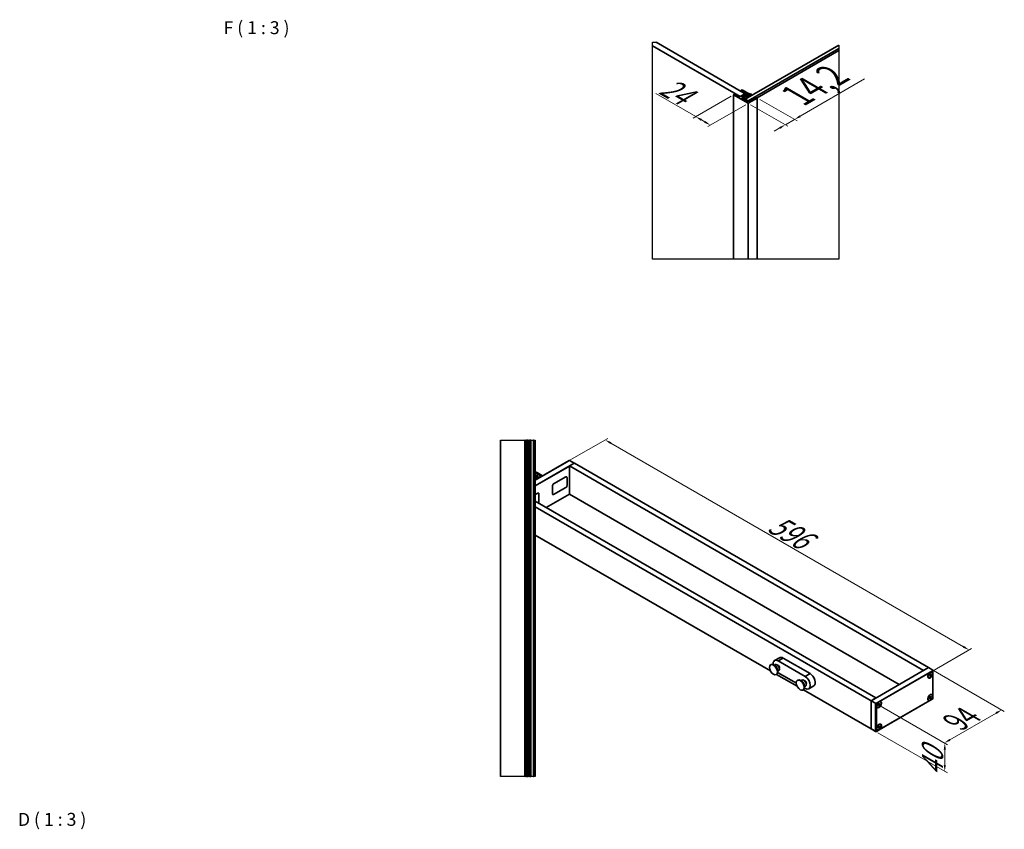
# Model space of a CAD drawing. Units: millimetres. Extents: x -770 to 4904, y 481 to 4278.
# Drawn here: x -770 to 1511, y 481 to 2357 of the extents above; entities that cross this region are included whole.
import ezdxf

# ---------------------------------------------------------------- set-up
doc = ezdxf.new("R2010")
doc.units = ezdxf.units.MM
doc.header["$LTSCALE"] = 6
for name, color, linetype, lineweight, true_color in [('Linee di interruzione(SAMO)', 4, 'Continuous', 25, 0x00ffff), ('Quote(SAMO)', 4, 'Continuous', 18, 0x00ffff), ('Spigoli tangenti visibili(SAMO)', 4, 'Continuous', 35, 0x00ffff)]:
    doc.layers.add(name, color=color, linetype=linetype, lineweight=lineweight, true_color=true_color)
doc.layers.add('Simboli(SAMO)', color=7, linetype='Continuous', lineweight=35)
doc.layers.add('Spigoli visibili(SAMO)', color=7, linetype='Continuous', lineweight=35)
doc.styles.add('TESTO_SAMO', font='arial.ttf', dxfattribs={"width": 0.7})
doc.styles.add('TESTO_SAMOTesto caratteri grandi', font='arial.ttf', dxfattribs={"width": 0.7})
doc.dimstyles.new('QUOTE_SAMO', dxfattribs={"dimscale": 6, "dimtxt": 10, "dimasz": 2.5, "dimexe": 1, "dimexo": 1, "dimgap": 0.5, "dimtad": 1, "dimtoh": 1, "dimrnd": 1e-08, "dimtxsty": 'TESTO_SAMO', "dimcen": 0.09, "dimdle": 5, "dimclrd": 256, "dimclre": 256, "dimclrt": 7, "dimazin": 2, "dimtfac": 0.2, "dimtmove": 0, "dimatfit": 3, "dimfxl": 0, "dimtolj": 1, "dimlwd": 15, "dimlwe": 15, "dimarcsym": 0})

# ---------------------------------------------------------------- blocks, each defined once
blk = doc.blocks.new('*D44')
at = {"layer": 'Defpoints', "color": 0, "linetype": 'Continuous', "transparency": 16777216}
for p in [(883.6, 2182.9), (917.5, 2163.3), (829.8, 2112.6)]:
    blk.add_point(p, dxfattribs=at)
at = {"layer": 'Quote(SAMO)', "color": 150, "linetype": 'Continuous', "lineweight": 15, "true_color": 0x0080ff, "transparency": 16777216}
for p, q in [((795.8, 2132.2), (703.1, 2185.8)), ((877.6, 2179.4), (789.8, 2128.7)), ((911.5, 2159.8), (823.8, 2109.2)), ((816.8, 2120.1), (808.8, 2124.7))]:
    blk.add_line(p, q, dxfattribs=at)
at = {"layer": 'Quote(SAMO)', "color": 150, "linetype": 'Continuous', "true_color": 0x0080ff, "transparency": 16777216}
for points in [[(810.1, 2126.9), (807.6, 2122.5), (795.8, 2132.2)], [(818, 2122.3), (815.5, 2117.9), (829.8, 2112.6)]]:
    blk.add_solid(points, dxfattribs=at)
at = {"layer": 'Quote(SAMO)', "color": 7, "linetype": 'Continuous', "lineweight": 18, "transparency": 16777216, "insert": (731.7, 2229.4), "char_height": 60, "attachment_point": 1, "rotation": 330, "style": 'TESTO_SAMO'}
blk.add_mtext('\\A1;{\\Q30.000;\\W0.816;\\H0.816x;24}', dxfattribs=at)
blk = doc.blocks.new('*D45')
at = {"layer": 'Defpoints', "color": 0, "linetype": 'Continuous', "transparency": 16777216}
for p in [(938.2, 2175.5), (916.9, 2163.3), (1024.6, 2125.6)]:
    blk.add_point(p, dxfattribs=at)
at = {"layer": 'Quote(SAMO)', "color": 150, "linetype": 'Continuous', "lineweight": 15, "true_color": 0x0080ff, "transparency": 16777216}
for p, q in [((1037.6, 2133.1), (1187.1, 2219.5)), ((944.2, 2172), (1030.6, 2122.2)), ((922.9, 2159.8), (1009.4, 2109.9)), ((1003.4, 2113.4), (1024.6, 2125.6)), ((990.4, 2105.9), (977.4, 2098.4))]:
    blk.add_line(p, q, dxfattribs=at)
at = {"layer": 'Quote(SAMO)', "color": 150, "linetype": 'Continuous', "true_color": 0x0080ff, "transparency": 16777216}
for points in [[(1036.3, 2135.3), (1038.8, 2131), (1024.6, 2125.6)], [(989.1, 2108), (991.6, 2103.7), (1003.4, 2113.4)]]:
    blk.add_solid(points, dxfattribs=at)
at = {"layer": 'Quote(SAMO)', "color": 7, "linetype": 'Continuous', "lineweight": 18, "transparency": 16777216, "insert": (1015.6, 2207.1), "char_height": 60, "attachment_point": 1, "rotation": 30, "style": 'TESTO_SAMO'}
blk.add_mtext('\\A1;{\\Q-30.000;\\W0.816;\\H0.816x; \\fArial|b0|i0;\\H59.9238;14,2}', dxfattribs=at)
blk = doc.blocks.new('*D46')
at = {"layer": 'Defpoints', "color": 0, "linetype": 'Continuous', "transparency": 16777216}
for p in [(496.4, 1331.8), (1428.6, 896.7), (1337.9, 844.3)]:
    blk.add_point(p, dxfattribs=at)
at = {"layer": 'Quote(SAMO)', "color": 150, "linetype": 'Continuous', "lineweight": 15, "true_color": 0x0080ff, "transparency": 16777216}
for p, q in [((502.4, 1335.2), (591.9, 1386.9)), ((598.9, 1375.9), (1415.7, 904.2)), ((1343.9, 847.8), (1434.6, 900.2))]:
    blk.add_line(p, q, dxfattribs=at)
at = {"layer": 'Quote(SAMO)', "color": 150, "linetype": 'Continuous', "true_color": 0x0080ff, "transparency": 16777216}
for points in [[(600.2, 1378.1), (597.7, 1373.8), (585.9, 1383.4)], [(1416.9, 906.4), (1414.4, 902.1), (1428.6, 896.7)]]:
    blk.add_solid(points, dxfattribs=at)
at = {"layer": 'Quote(SAMO)', "color": 7, "linetype": 'Continuous', "lineweight": 18, "transparency": 16777216, "insert": (983, 1215.3), "char_height": 60, "attachment_point": 1, "rotation": 329.9917, "style": 'TESTO_SAMO'}
blk.add_mtext('\\A1;{\\Q29.992;\\W0.817;\\H0.816x;596}', dxfattribs=at)
blk = doc.blocks.new('*D47')
at = {"layer": 'Defpoints', "color": 0, "linetype": 'Continuous', "transparency": 16777216}
for p in [(1334.9, 855.8), (1201.9, 779.1), (1504.6, 757.8)]:
    blk.add_point(p, dxfattribs=at)
at = {"layer": 'Quote(SAMO)', "color": 150, "linetype": 'Continuous', "lineweight": 15, "true_color": 0x0080ff, "transparency": 16777216}
for p, q in [((1340.9, 852.4), (1510.6, 754.4)), ((1207.9, 775.6), (1377.6, 677.6)), ((1384.6, 688.6), (1491.6, 750.3))]:
    blk.add_line(p, q, dxfattribs=at)
at = {"layer": 'Quote(SAMO)', "color": 150, "linetype": 'Continuous', "true_color": 0x0080ff, "transparency": 16777216}
for points in [[(1490.3, 752.5), (1492.8, 748.2), (1504.6, 757.8)], [(1383.4, 690.7), (1385.9, 686.4), (1371.6, 681.1)]]:
    blk.add_solid(points, dxfattribs=at)
at = {"layer": 'Quote(SAMO)', "color": 7, "linetype": 'Continuous', "lineweight": 18, "transparency": 16777216, "insert": (1385.7, 750.4), "char_height": 60, "attachment_point": 1, "rotation": 30, "style": 'TESTO_SAMO'}
blk.add_mtext('\\A1;{\\Q-30.000;\\W0.816;\\H0.816x;94}', dxfattribs=at)
blk = doc.blocks.new('*D48')
at = {"layer": 'Defpoints', "color": 0, "linetype": 'Continuous', "transparency": 16777216}
for p in [(1212, 773.4), (1211.9, 708.1), (1372.7, 615.3)]:
    blk.add_point(p, dxfattribs=at)
at = {"layer": 'Quote(SAMO)', "color": 150, "linetype": 'Continuous', "lineweight": 15, "true_color": 0x0080ff, "transparency": 16777216}
for p, q in [((1218, 770), (1378.8, 677.1)), ((1217.9, 704.6), (1378.7, 611.8)), ((1372.8, 665.6), (1372.7, 630.3))]:
    blk.add_line(p, q, dxfattribs=at)
at = {"layer": 'Quote(SAMO)', "color": 150, "linetype": 'Continuous', "true_color": 0x0080ff, "transparency": 16777216}
for points in [[(1370.3, 665.6), (1375.3, 665.6), (1372.8, 680.6)], [(1370.2, 630.3), (1375.2, 630.3), (1372.7, 615.3)]]:
    blk.add_solid(points, dxfattribs=at)
at = {"layer": 'Quote(SAMO)', "color": 7, "linetype": 'Continuous', "lineweight": 18, "transparency": 16777216, "insert": (1319.7, 604.5), "char_height": 60, "attachment_point": 1, "rotation": 89.9123, "style": 'TESTO_SAMO'}
blk.add_mtext('\\A1;{\\Q29.912;\\W0.817;\\H0.816x;40}', dxfattribs=at)

msp = doc.modelspace()

# ---------------------------------------------------------------- linework, layer by layer
at = {"layer": 'Linee di interruzione(SAMO)'}
for p, q in [((695.6408, 2296.0928), (695.6408, 2304.3922)), ((695.6408, 2304.3922), (703.8933, 2304.3922)), ((695.6408, 1802.0842), (695.6408, 2296.0928)), ((1127.6257, 2298.1282), (1127.6257, 2289.9632)), ((1127.6257, 2289.9632), (1127.6257, 2285.0643)), ((1127.6257, 2285.0643), (1127.6257, 1802.0842)), ((883.4491, 1802.0842), (695.6408, 1802.0842)), ((883.4491, 1802.0842), (883.5662, 1802.0842)), ((916.9417, 1802.0842), (883.5662, 1802.0842)), ((916.9417, 1802.0842), (917.5073, 1802.0842)), ((938.1549, 1802.0842), (917.5073, 1802.0842)), ((938.1549, 1802.0842), (938.272, 1802.0842)), ((1127.6257, 1802.0842), (938.272, 1802.0842)), ((343.7984, 1382.6997), (343.6813, 1382.6997)), ((343.7984, 1382.6997), (399.8013, 1382.6997)), ((400.367, 1382.6997), (399.8013, 1382.6997)), ((400.367, 1382.6997), (404.0439, 1382.6997)), ((404.1611, 1382.6997), (404.0439, 1382.6997)), ((405.8117, 1382.6997), (404.1611, 1382.6997)), ((405.8117, 1382.6997), (406.4586, 1382.6997)), ((406.6054, 1382.6997), (406.4586, 1382.6997)), ((406.6054, 1382.6997), (406.6937, 1382.6997)), ((407.2732, 1382.6997), (406.6937, 1382.6997)), ((407.2732, 1382.6997), (410.0392, 1382.6997)), ((410.1547, 1382.6997), (410.0392, 1382.6997)), ((410.1547, 1382.6997), (410.1552, 1382.6997)), ((410.7415, 1382.6997), (410.1552, 1382.6997)), ((410.7415, 1382.6997), (412.0152, 1382.6997)), ((413.6755, 1382.6997), (412.0152, 1382.6997)), ((413.6755, 1382.6997), (419.7867, 1382.6997)), ((421.0995, 1382.6997), (419.7867, 1382.6997)), ((421.0995, 1382.6997), (423.8429, 1382.6997)), ((423.9601, 1382.6997), (423.8429, 1382.6997)), ((343.6813, 603.8527), (343.7984, 603.8527)), ((399.8013, 603.8527), (343.7984, 603.8527)), ((399.8013, 603.8527), (400.367, 603.8527)), ((404.0439, 603.8527), (400.367, 603.8527)), ((404.0439, 603.8527), (404.1611, 603.8527)), ((404.1611, 603.8527), (405.8117, 603.8527)), ((406.4586, 603.8527), (405.8117, 603.8527)), ((406.4586, 603.8527), (406.6054, 603.8527)), ((406.6937, 603.8527), (406.6054, 603.8527)), ((406.6937, 603.8527), (407.2732, 603.8527)), ((410.0392, 603.8527), (407.2732, 603.8527)), ((410.0392, 603.8527), (410.1547, 603.8527)), ((410.1552, 603.8527), (410.1547, 603.8527)), ((410.1552, 603.8527), (410.7415, 603.8527)), ((412.0152, 603.8527), (410.7415, 603.8527)), ((412.0152, 603.8527), (413.6755, 603.8527)), ((419.7867, 603.8527), (413.6755, 603.8527)), ((419.7867, 603.8527), (421.0995, 603.8527)), ((423.8429, 603.8527), (421.0995, 603.8527)), ((423.8429, 603.8527), (423.9601, 603.8527))]:
    msp.add_line(p, q, dxfattribs=at)
at = {"layer": 'Spigoli tangenti visibili(SAMO)'}
for p, q in [((899.5468, 2191.4316), (899.5468, 2191.7582)), ((900.8196, 2190.6968), (900.8196, 2191.0233)), ((901.3853, 2190.3702), (901.3853, 2191.0233)), ((902.2338, 2189.8803), (902.2338, 2191.5132)), ((902.7995, 2189.5537), (902.7995, 2191.5132)), ((903.2709, 2189.2815), (903.2709, 2189.6081)), ((904.1195, 2190.4246), (904.1195, 2190.7512)), ((883.5662, 1802.0842), (883.5662, 2182.5318)), ((887.9503, 2182.94), (887.9503, 2183.2666)), ((888.7988, 2182.4501), (888.7988, 2183.7565)), ((891.6744, 2180.7899), (891.6744, 2181.1165)), ((892.5229, 2180.3), (892.5229, 2181.6064)), ((895.3985, 2178.6398), (895.3985, 2178.9664)), ((896.247, 2178.1499), (896.247, 2179.4563)), ((902.7288, 2177.9186), (902.7288, 2178.2452)), ((902.9409, 2174.2852), (902.9409, 2174.6118)), ((903.5865, 2178.4138), (903.5865, 2177.4234)), ((904.435, 2177.9239), (904.435, 2177.1331)), ((904.5437, 2188.5466), (904.5437, 2188.8732)), ((904.667, 2175.445), (904.667, 2173.2887)), ((905.0007, 2177.9239), (905.0007, 2177.434)), ((905.1094, 2188.22), (905.1094, 2188.8732)), ((905.9579, 2187.7301), (905.9579, 2189.3631)), ((906.0812, 2174.6285), (906.0812, 2172.4722)), ((906.364, 2174.6285), (906.364, 2172.3089)), ((906.5236, 2187.4035), (906.5236, 2189.3631)), ((906.6977, 2178.9037), (906.6977, 2178.1518)), ((906.995, 2187.1314), (906.995, 2187.458)), ((907.2634, 2178.9037), (907.2634, 2177.8317)), ((907.8435, 2188.2745), (907.8435, 2188.6011)), ((908.2678, 2186.3965), (908.2678, 2186.7231)), ((908.5362, 2178.1688), (908.5362, 2177.8422)), ((908.8335, 2186.0699), (908.8335, 2186.7231)), ((909.1647, 2173.4694), (909.1647, 2171.9997)), ((909.682, 2185.58), (909.682, 2187.213)), ((909.809, 2180.6999), (909.809, 2180.3733)), ((910.2477, 2184.4589), (910.2477, 2187.213)), ((911.4969, 2181.1846), (911.4969, 2181.5112)), ((912.5588, 2175.429), (912.5588, 2173.9593)), ((914.3961, 2184.4914), (914.3961, 2184.818)), ((915.9529, 2177.3885), (915.9529, 2175.9189)), ((918.2144, 2182.4515), (918.2144, 2183.4299)), ((918.7801, 2182.1249), (918.7801, 2183.4299)), ((918.7813, 2181.1444), (918.7813, 2180.3279)), ((918.8068, 2185.3766), (918.8068, 2185.3741)), ((919.0642, 2181.1444), (919.0642, 2180.1646)), ((919.347, 2179.3481), (919.347, 2177.8784)), ((919.9115, 2182.6134), (919.9115, 2182.7767)), ((922.1043, 2184.0711), (922.1043, 2183.8794)), ((924.4659, 2184.2631), (924.4659, 2180.8339)), ((938.1549, 1802.0842), (938.1549, 2175.1833)), ((916.9417, 1802.0842), (916.9417, 2163.2625)), ((917.5073, 1802.0842), (917.5073, 2163.2625)), ((343.7984, 1382.6997), (343.7984, 603.8527)), ((399.8013, 1382.6997), (399.8013, 603.8527)), ((400.367, 1382.6997), (400.367, 603.8527)), ((404.0439, 1382.6997), (404.0439, 603.8527)), ((405.8117, 1382.6997), (405.8117, 603.8527)), ((406.6054, 603.8527), (406.6054, 1382.6997)), ((406.6937, 603.8527), (406.6937, 1382.6997)), ((410.1547, 603.8527), (410.1547, 1382.6997)), ((410.1552, 603.8527), (410.1552, 1382.6997)), ((423.8429, 1382.6997), (423.8429, 603.8527)), ((496.3921, 1331.751), (423.9601, 1289.9324)), ((514.494, 1329.4648), (423.9601, 1277.195)), ((502.6654, 1335.3729), (496.3921, 1331.751)), ((503.3217, 1322.6879), (423.9601, 1276.8684)), ((503.3217, 1257.6948), (449.4402, 1226.5863)), ((998.2965, 877.8606), (986.9828, 871.3286)), ((1334.8793, 855.6519), (1202.2261, 779.0645)), ((1338.9805, 845.2824), (1220.1866, 776.6966)), ((1337.8649, 844.3117), (1221.585, 777.1774)), ((1334.8793, 855.6519), (1344.6374, 850.018)), ((1344.6374, 848.5483), (1338.9805, 845.2824)), ((1344.7788, 848.3034), (1340.3789, 845.7631)), ((1344.7788, 848.3034), (1344.7788, 841.9347)), ((1060.5219, 841.9347), (1049.2081, 835.4028)), ((1344.7788, 841.9347), (1344.7788, 789.6789)), ((1202.0846, 778.8195), (1211.8427, 773.1857)), ((1202.0846, 713.8264), (1202.0846, 778.8195)), ((1211.9841, 773.4307), (1202.2261, 779.0645)), ((1220.1866, 776.6966), (1214.5297, 773.4307)), ((1219.071, 775.726), (1214.6711, 773.1857)), ((1337.8649, 779.3186), (1221.585, 712.1843)), ((1344.7788, 783.3103), (1340.3789, 780.77)), ((1344.7788, 789.6789), (1344.7788, 783.3103)), ((1211.8427, 773.1857), (1211.8427, 708.1926)), ((1214.6711, 766.817), (1214.6711, 773.1857)), ((1214.6711, 714.5613), (1214.6711, 766.817)), ((1211.8427, 708.1926), (1202.0846, 713.8264)), ((1214.6711, 708.1926), (1214.6711, 714.5613)), ((1219.071, 710.7329), (1214.6711, 708.1926))]:
    msp.add_line(p, q, dxfattribs=at)
for centre, major_axis, start_param, end_param in [((1334.8793, 855.4886), (-0.1, 0.1732), 5.497787144, 6.283185307), ((1334.8793, 855.4886), (0.1, 0.1732), 0, 0.785398163), ((1344.6374, 849.8547), (0.1, 0.1732), 0, 0.785398163), ((1343.3646, 849.2832), (1.8, 0), 5.497787144, 7.068583471), ((1344.6374, 848.385), (0.1, -0.1732), 0.785398163, 2.35619449), ((1343.3646, 849.1199), (2, 0), 5.497787144, 6.283185307), ((1202.2261, 778.9012), (-0.2, 0), 0, 0.785398163), ((1202.2261, 778.9012), (-0.1, -0.1732), 3.926990817, 5.497787144), ((1202.2261, 778.9012), (-0.1, 0.1732), 5.497787144, 6.283185307), ((1344.6374, 783.3919), (0.1, -0.1732), 0, 0.785398163), ((1343.3646, 784.1268), (2, 0), 5.497787144, 6.283185307), ((1211.9841, 773.2674), (-0.1, -0.1732), 3.926990817, 5.497787144), ((1213.2569, 774.0022), (2, 0), 3.926990817, 5.497787144), ((1213.2569, 774.1655), (-1.8, 0), 0.785398163, 2.35619449), ((1214.5297, 773.2674), (-0.1, 0.1732), 3.926990817, 5.497787144), ((1202.2261, 713.9081), (-0.2, 0), 0, 0.785398163), ((1202.2261, 713.9081), (-0.1, -0.1732), 5.497787144, 6.283185307), ((1211.9841, 708.2742), (-0.1, -0.1732), 5.497787144, 6.283185307), ((1213.2569, 709.0091), (-2, 0), 0.785398163, 2.35619449), ((1214.5297, 708.2742), (0.1, -0.1732), 0, 0.785398163)]:
    msp.add_ellipse(centre, major_axis=major_axis, ratio=0.577350269, start_param=start_param, end_param=end_param, dxfattribs=at)
at = {"layer": 'Spigoli visibili(SAMO)'}
for p, q in [((703.8933, 2304.3922), (910.1534, 2185.3079)), ((695.6408, 2296.0928), (898.8397, 2178.7759)), ((910.1534, 2172.5705), (1127.6257, 2298.1282)), ((1127.6257, 2289.9632), (917.2245, 2168.488)), ((938.0134, 2175.5916), (1127.6257, 2285.0643)), ((899.4297, 2191.4992), (899.4297, 2191.9215)), ((899.5468, 2192.0848), (903.0824, 2194.126)), ((900.8196, 2191.0233), (899.5468, 2191.7582)), ((902.2338, 2191.5132), (901.3853, 2191.0233)), ((904.1195, 2190.7512), (902.7995, 2191.5132)), ((903.1538, 2189.3491), (903.1538, 2189.7714)), ((903.2709, 2189.9347), (904.1195, 2190.4246)), ((904.5437, 2188.8732), (903.2709, 2189.6081)), ((903.648, 2194.126), (921.6086, 2183.7565)), ((883.4491, 1802.0842), (883.4491, 2182.6951)), ((883.5662, 2182.8584), (886.9603, 2184.818)), ((916.9417, 2163.2625), (883.5662, 2182.5318)), ((887.526, 2184.818), (888.7988, 2184.0831)), ((888.7988, 2183.7565), (887.9503, 2183.2666)), ((887.9503, 2182.94), (889.2702, 2182.178)), ((888.916, 2182.3825), (888.916, 2183.9198)), ((889.8359, 2182.178), (890.6844, 2182.6679)), ((891.2501, 2182.6679), (892.5229, 2181.933)), ((892.5229, 2181.6064), (891.6744, 2181.1165)), ((891.6744, 2180.7899), (892.9943, 2180.0279)), ((892.6401, 2180.2324), (892.6401, 2181.7697)), ((893.56, 2180.0279), (894.4085, 2180.5178)), ((894.9742, 2180.5178), (896.247, 2179.7829)), ((896.247, 2179.4563), (895.3985, 2178.9664)), ((895.3985, 2178.6398), (896.7184, 2177.8778)), ((896.3642, 2178.0823), (896.3642, 2179.6196)), ((897.2841, 2177.8778), (907.82, 2183.9607)), ((910.1534, 2185.3079), (898.8397, 2178.7759)), ((909.6585, 2182.246), (902.7288, 2178.2452)), ((902.7288, 2177.9186), (904.0016, 2177.1837)), ((907.6078, 2177.3062), (902.9409, 2174.6118)), ((902.9409, 2174.2852), (916.9417, 2166.2019)), ((903.4693, 2178.5771), (903.4693, 2177.491)), ((903.5865, 2178.7404), (910.0919, 2182.4962)), ((904.435, 2177.9239), (903.5865, 2178.4138)), ((904.5673, 2177.1837), (906.1936, 2178.1227)), ((904.6084, 2175.5266), (904.6084, 2173.3225)), ((904.667, 2175.6083), (908.5362, 2177.8422)), ((906.0812, 2174.6285), (904.667, 2175.445)), ((906.6977, 2178.9037), (905.0007, 2177.9239)), ((905.9579, 2189.3631), (905.1094, 2188.8732)), ((906.7605, 2174.8574), (906.364, 2174.6285)), ((907.8435, 2188.6011), (906.5236, 2189.3631)), ((906.7593, 2178.1227), (907.6078, 2177.6328)), ((909.1647, 2173.4694), (906.7605, 2174.8574)), ((906.7605, 2172.0799), (906.7605, 2174.8574)), ((906.8779, 2187.199), (906.8779, 2187.6213)), ((906.995, 2187.7846), (907.8435, 2188.2745)), ((908.2678, 2186.7231), (906.995, 2187.458)), ((908.5362, 2178.1688), (907.2634, 2178.9037)), ((910.1546, 2176.817), (907.3262, 2175.184)), ((907.3262, 2175.184), (909.7304, 2173.796)), ((907.725, 2177.3738), (907.725, 2177.4695)), ((908.0321, 2171.3458), (910.1534, 2172.5705)), ((909.682, 2187.213), (908.8335, 2186.7231)), ((910.1534, 2172.5705), (909.0928, 2170.7334)), ((911.5061, 2181.6797), (909.809, 2180.6999)), ((909.809, 2180.3733), (911.0818, 2179.6385)), ((909.8475, 2173.6327), (909.8475, 2172.3939)), ((909.8706, 2180.2456), (911.4969, 2181.1846)), ((910.7191, 2179.4291), (909.8706, 2179.919)), ((910.1534, 2185.3079), (910.1534, 2184.4636)), ((917.2245, 2168.488), (910.1534, 2172.5705)), ((912.5588, 2175.429), (910.1546, 2176.817)), ((910.1546, 2172.5712), (910.1546, 2176.817)), ((911.4969, 2181.5112), (910.2241, 2182.246)), ((914.3961, 2184.818), (910.2477, 2187.213)), ((910.6575, 2182.4962), (911.5061, 2182.0063)), ((913.5487, 2178.7766), (910.7203, 2177.1436)), ((910.7203, 2177.1436), (913.1245, 2175.7556)), ((918.2144, 2183.4299), (911.2848, 2179.4291)), ((911.6475, 2179.6385), (917.2257, 2182.8591)), ((912.0626, 2183.9607), (912.4869, 2183.7157)), ((913.0526, 2183.7157), (914.3961, 2184.4914)), ((913.2416, 2175.5923), (913.2416, 2174.3535)), ((915.9529, 2177.3885), (913.5487, 2178.7766)), ((913.5487, 2174.5308), (913.5487, 2178.7766)), ((916.9429, 2180.7362), (914.1144, 2179.1032)), ((914.1144, 2179.1032), (916.5186, 2177.7151)), ((916.1638, 2166.6509), (917.2245, 2168.488)), ((916.6357, 2177.5518), (916.6357, 2176.3131)), ((916.9429, 2176.4904), (916.9429, 2180.7362)), ((919.347, 2179.3481), (916.9429, 2180.7362)), ((917.2245, 2168.488), (918.2852, 2166.6509)), ((938.1549, 2175.1833), (917.5073, 2163.2625)), ((917.5073, 2166.2019), (919.7701, 2167.5082)), ((917.5085, 2182.8591), (918.7813, 2182.1242)), ((918.2156, 2181.471), (917.5085, 2181.0628)), ((917.5085, 2181.0628), (919.9127, 2179.6747)), ((918.2156, 2181.471), (918.2156, 2180.6545)), ((918.7813, 2181.1444), (918.2156, 2181.471)), ((918.7216, 2185.4712), (918.7216, 2185.4233)), ((919.9115, 2182.7767), (918.7801, 2183.4299)), ((922.1043, 2184.0711), (918.8068, 2185.3766)), ((918.9786, 2185.5819), (924.3815, 2184.4555)), ((924.4659, 2184.2631), (919.0642, 2181.1444)), ((919.0642, 2182.1242), (922.131, 2183.8948)), ((920.0299, 2179.5114), (920.0299, 2178.2727)), ((920.1236, 2167.5928), (920.4303, 2167.5928)), ((920.4303, 2167.5928), (920.4303, 2167.7699)), ((921.6086, 2183.4299), (920.4772, 2182.7767)), ((920.9303, 2168.0585), (921.237, 2168.0585)), ((921.237, 2168.0585), (921.237, 2168.2356)), ((921.737, 2168.5243), (922.0437, 2168.5243)), ((922.0437, 2168.5243), (922.0437, 2168.7013)), ((922.5437, 2168.99), (922.8504, 2168.99)), ((922.8504, 2168.99), (922.8504, 2169.1671)), ((923.3504, 2169.4558), (923.6571, 2169.4558)), ((923.6571, 2169.4558), (923.6571, 2169.6328)), ((924.1571, 2169.9215), (924.4638, 2169.9215)), ((924.4638, 2169.9215), (924.4638, 2170.0986)), ((924.5245, 2184.3448), (924.5245, 2180.8677)), ((924.9638, 2170.3872), (925.2704, 2170.3872)), ((925.2704, 2170.3872), (925.2704, 2170.5643)), ((925.7704, 2170.853), (926.0771, 2170.853)), ((926.0771, 2170.853), (926.0771, 2171.03)), ((926.5771, 2171.3187), (926.8838, 2171.3187)), ((926.8838, 2171.3187), (926.8838, 2171.4958)), ((927.3838, 2171.7845), (927.6905, 2171.7845)), ((927.6905, 2171.7845), (927.6905, 2171.9615)), ((928.1905, 2172.2502), (928.4972, 2172.2502)), ((928.4972, 2172.2502), (928.4972, 2172.4273)), ((928.9972, 2172.7159), (929.3039, 2172.7159)), ((929.3039, 2172.7159), (929.3039, 2172.893)), ((929.8039, 2173.1817), (930.1106, 2173.1817)), ((930.1106, 2173.1817), (930.1106, 2173.3588)), ((930.6106, 2173.6474), (930.9172, 2173.6474)), ((930.9172, 2173.6474), (930.9172, 2173.8245)), ((931.4172, 2174.1132), (931.7758, 2174.1132)), ((931.7758, 2174.1132), (931.7758, 2174.3202)), ((932.2758, 2174.6089), (932.6344, 2174.6089)), ((932.6344, 2174.6089), (932.6344, 2174.8159)), ((932.7808, 2175.02), (935.6093, 2176.653)), ((936.175, 2176.653), (938.1549, 2175.5099)), ((938.272, 1802.0842), (938.272, 2175.3466)), ((343.6813, 1382.6997), (343.6813, 603.8527)), ((404.1611, 1382.6997), (404.1611, 603.8527)), ((406.4586, 603.8527), (406.4586, 1382.6997)), ((407.2732, 603.8527), (407.2732, 1382.6997)), ((410.0392, 603.8527), (410.0392, 1382.6997)), ((410.7415, 603.8527), (410.7415, 1382.6997)), ((412.0152, 603.8527), (412.0152, 1382.6997)), ((413.6755, 603.8527), (413.6755, 1382.6997)), ((419.7867, 603.8527), (419.7867, 1382.6997)), ((421.0995, 603.8527), (421.0995, 1382.6997)), ((423.9601, 1382.6997), (423.9601, 603.8527)), ((495.6088, 1331.3664), (423.9601, 1290)), ((502.2887, 1335.2231), (496.9754, 1332.1554)), ((503.3217, 1322.8512), (514.6354, 1329.3832)), ((503.3217, 1257.5315), (503.3217, 1322.8512)), ((1323.5656, 849.2832), (503.3217, 1322.8512)), ((504.7359, 1335.0987), (514.494, 1329.4648)), ((1334.8793, 855.8152), (514.6354, 1329.3832)), ((423.9601, 1309.8651), (426.0272, 1308.6716)), ((439.9889, 1299.2543), (423.9601, 1308.5085)), ((423.9601, 1307.7156), (439.3022, 1298.8578)), ((424.0692, 1304.0873), (423.9601, 1304.1503)), ((425.9056, 1308.7359), (429.1583, 1306.858)), ((426.844, 1300.2539), (426.8976, 1302.4543)), ((430.1503, 1300.5764), (426.8976, 1302.4543)), ((429.2799, 1306.7937), (432.1083, 1305.1607)), ((431.9867, 1305.225), (435.2394, 1303.347)), ((435.361, 1303.2828), (438.8966, 1301.2415)), ((438.7749, 1301.3058), (441.1586, 1299.9296)), ((423.9601, 1297.1634), (426.6083, 1295.6344)), ((426.73, 1295.5701), (426.7836, 1297.7705)), ((429.7445, 1293.8297), (426.73, 1295.5701)), ((429.861, 1293.7565), (430.1637, 1293.5817)), ((433.6322, 1296.3347), (433.6858, 1298.5351)), ((436.2146, 1297.0752), (433.6858, 1298.5351)), ((466.6936, 1281.2915), (494.9779, 1297.6215)), ((474.9184, 1281.9577), (475.1789, 1282.108)), ((497.8063, 1295.9885), (497.8063, 1278.0255)), ((423.9601, 1256.6193), (429.7826, 1259.981)), ((432.611, 1258.348), (432.611, 1240.3851)), ((503.3217, 1257.6271), (449.4988, 1226.5524)), ((463.8652, 1258.4296), (463.8652, 1276.3926)), ((494.9779, 1273.1266), (466.6936, 1256.7966)), ((1267.0799, 816.5755), (503.3217, 1257.5315)), ((1213.2569, 785.5965), (423.9601, 1241.2972)), ((1201.9432, 779.0645), (423.9601, 1228.2333)), ((968.6486, 848.4375), (423.9601, 1162.9135)), ((989.7965, 878.7026), (978.4828, 872.1706)), ((1049.2081, 835.4028), (986.9828, 871.3286)), ((998.2965, 877.8606), (1060.5219, 841.9347)), ((969.8761, 862.5828), (969.2945, 862.247)), ((977.2247, 861.449), (976.3761, 861.9389)), ((979.5801, 862.7582), (977.2684, 861.4236)), ((979.5581, 859.9385), (978.7544, 860.4025)), ((985.4271, 849.7731), (985.4271, 848.845)), ((987.8801, 848.3822), (985.5684, 847.0476)), ((985.5685, 846.997), (985.5685, 846.0172)), ((1334.7793, 855.6618), (1202.1261, 779.0744)), ((1334.8793, 855.8152), (1323.5656, 849.2832)), ((1323.5656, 849.2832), (1323.5656, 849.1875)), ((1334.8793, 855.6886), (1334.8793, 855.8152)), ((1334.9793, 855.6618), (1344.7374, 850.0279)), ((1342.8869, 845.1899), (1341.8758, 845.7737)), ((1345.3646, 849.1199), (1345.3646, 784.1268)), ((982.8761, 840.0661), (982.2945, 839.7303)), ((1030.874, 812.5116), (983.0094, 840.1463)), ((986.9828, 843.5677), (1028.8653, 819.3868)), ((1032.1015, 826.6569), (1031.5199, 826.3211)), ((1039.4501, 825.5231), (1038.6015, 826.013)), ((1041.8055, 826.8324), (1039.4938, 825.4978)), ((1041.7835, 824.0126), (1040.9798, 824.4767)), ((1335.3569, 832.1476), (1334.3458, 832.7314)), ((1337.0807, 837.4902), (1338.1013, 840.1207)), ((1338.1013, 836.0382), (1337.0807, 837.4902)), ((1338.0212, 838.4415), (1340.1425, 837.2168)), ((1338.1013, 840.1207), (1340.1425, 841.2992)), ((1340.1425, 837.2168), (1338.1013, 836.0382)), ((1339.3954, 840.8679), (1341.1632, 839.8472)), ((1340.1425, 841.2992), (1341.1632, 839.8472)), ((1341.1632, 839.8472), (1340.1425, 837.2168)), ((1045.1015, 804.1403), (1044.5199, 803.8045)), ((1201.9432, 713.7448), (1045.2348, 804.2204)), ((1047.6525, 813.8472), (1047.6525, 812.9192)), ((1047.6845, 808.5215), (1049.2081, 807.6419)), ((1050.1055, 812.4564), (1047.7938, 811.1217)), ((1047.7939, 811.0712), (1047.7939, 810.0914)), ((1069.0219, 813.3318), (1057.7081, 806.7999)), ((1213.2569, 785.5965), (1201.9432, 779.0645)), ((1201.9432, 779.0645), (1201.9432, 713.7448)), ((1202.0261, 778.9012), (1202.0261, 713.9081)), ((1213.2569, 785.5008), (1213.2569, 785.5965)), ((1338.3972, 779.5582), (1220.9699, 711.7615)), ((1223.7112, 776.8246), (1222.7421, 777.3841)), ((1335.3569, 779.8918), (1334.3458, 780.4756)), ((1337.0807, 785.2344), (1338.1013, 787.8649)), ((1338.1013, 783.7825), (1337.0807, 785.2344)), ((1338.0212, 786.1857), (1340.1425, 784.961)), ((1338.1013, 787.8649), (1340.1425, 789.0435)), ((1340.1425, 784.961), (1338.1013, 783.7825)), ((1339.3954, 788.6121), (1341.1632, 787.5915)), ((1344.7374, 783.2187), (1339.7638, 780.3472)), ((1340.1425, 789.0435), (1341.1632, 787.5915)), ((1341.1632, 787.5915), (1340.1425, 784.961)), ((1342.8869, 792.9341), (1341.8758, 793.5179)), ((1216.1812, 763.7823), (1215.2121, 764.3418)), ((1217.9244, 768.811), (1218.6913, 771.4381)), ((1219.1793, 767.6764), (1217.9244, 768.811)), ((1218.6913, 771.4381), (1220.713, 772.9306)), ((1219.0796, 770.3936), (1221.201, 769.1689)), ((1221.201, 769.1689), (1219.1793, 767.6764)), ((1220.4013, 772.7004), (1221.9679, 771.796)), ((1220.713, 772.9306), (1221.9679, 771.796)), ((1221.9679, 771.796), (1221.201, 769.1689)), ((1201.9432, 713.7448), (1202.0529, 713.8081)), ((1202.1261, 713.7349), (1211.8841, 708.101)), ((1219.6033, 710.9725), (1214.6297, 708.101)), ((1216.1812, 711.5265), (1215.2121, 712.086)), ((1217.9049, 716.8692), (1218.9255, 719.4997)), ((1218.9255, 715.4172), (1217.9049, 716.8692)), ((1218.8455, 717.8205), (1220.9668, 716.5957)), ((1218.9255, 719.4997), (1220.9668, 720.6782)), ((1220.9668, 716.5957), (1218.9255, 715.4172)), ((1220.2196, 720.2468), (1221.9874, 719.2262)), ((1220.9668, 720.6782), (1221.9874, 719.2262)), ((1221.9874, 719.2262), (1220.9668, 716.5957)), ((1223.7112, 724.5689), (1222.7421, 725.1283))]:
    msp.add_line(p, q, dxfattribs=at)
for centre, start, end in [((1334.8793, 855.4886), 60, 120), ((1202.2261, 778.9012), 120, 180), ((1202.2261, 713.9081), 180, 240)]:
    msp.add_arc(centre, 0.2, start, end, dxfattribs=at)
for centre, major_axis, start_param, end_param in [((899.8297, 2191.9215), (-0.4, 0), 5.497787144, 7.068583471), ((901.1025, 2191.1866), (-0.4, 0), 0.785398163, 2.35619449), ((902.5167, 2191.3499), (-0.4, 0), 3.926990817, 5.497787144), ((903.3652, 2193.9627), (0.4, 0), 0.785398163, 2.35619449), ((903.5538, 2189.7714), (-0.4, 0), 5.497787144, 7.068583471), ((903.8366, 2190.5879), (0.4, 0), 5.497787144, 7.068583471), ((883.8491, 2182.6951), (-0.4, 0), 5.497787144, 7.068583471), ((887.2432, 2184.6547), (0.4, 0), 0.785398163, 2.35619449), ((888.2331, 2183.1033), (-0.4, 0), 5.497787144, 7.068583471), ((888.516, 2183.9198), (0.4, 0), 5.497787144, 7.068583471), ((889.5531, 2182.3413), (0.4, 0), 3.926990817, 5.497787144), ((890.9673, 2182.5046), (0.4, 0), 0.785398163, 2.35619449), ((891.9572, 2180.9532), (-0.4, 0), 5.497787144, 7.068583471), ((892.2401, 2181.7697), (0.4, 0), 5.497787144, 7.068583471), ((893.2771, 2180.1912), (0.4, 0), 3.926990817, 5.497787144), ((894.6914, 2180.3545), (0.4, 0), 0.785398163, 2.35619449), ((895.6813, 2178.8031), (-0.4, 0), 5.497787144, 7.068583471), ((895.9642, 2179.6196), (0.4, 0), 5.497787144, 7.068583471), ((897.0012, 2178.0411), (0.4, 0), 3.926990817, 5.497787144), ((903.0117, 2178.0819), (-0.4, 0), 5.497787144, 7.068583471), ((903.2238, 2174.4485), (-0.4, 0), 5.497787144, 7.068583471), ((903.8693, 2178.5771), (-0.4, 0), 5.497787144, 7.068583471), ((904.2844, 2177.347), (0.4, 0), 3.926990817, 5.497787144), ((904.7178, 2178.0872), (-0.4, 0), 0.785398163, 2.35619449), ((904.8266, 2189.0365), (-0.4, 0), 0.785398163, 2.35619449), ((904.8084, 2175.5266), (-0.2, 0), 5.497787144, 7.068583471), ((906.2408, 2189.1998), (-0.4, 0), 3.926990817, 5.497787144), ((906.2226, 2174.7101), (-0.2, 0), 0.785398163, 2.35619449), ((906.4765, 2177.9594), (0.4, 0), 0.785398163, 2.35619449), ((906.9806, 2178.7404), (-0.4, 0), 3.926990817, 5.497787144), ((907.2779, 2187.6213), (-0.4, 0), 5.497787144, 7.068583471), ((907.325, 2177.4695), (0.4, 0), 5.497787144, 7.068583471), ((909.9413, 2182.7359), (3, 0), 0.785398163, 2.35619449), ((907.5607, 2188.4378), (0.4, 0), 5.497787144, 7.068583471), ((908.5507, 2186.8864), (-0.4, 0), 0.785398163, 2.35619449), ((908.2534, 2178.0055), (0.4, 0), 5.497787144, 7.068583471), ((909.4475, 2173.6327), (0.4, 0), 3.926990817, 7.068583471), ((909.9413, 2182.0827), (-0.4, 0), 3.926990817, 5.497787144), ((909.9649, 2187.0497), (-0.4, 0), 3.926990817, 5.497787144), ((910.0919, 2180.5366), (-0.4, 0), 5.497787144, 7.068583471), ((910.1534, 2180.0823), (-0.4, 0), 5.497787144, 7.068583471), ((910.3747, 2182.3329), (0.4, 0), 0.785398163, 2.35619449), ((911.002, 2179.5924), (-0.4, 0), 0.785398163, 2.35619449), ((911.3647, 2179.8018), (0.4, 0), 3.926990817, 5.497787144), ((911.2141, 2181.3479), (0.4, 0), 5.497787144, 7.068583471), ((911.2232, 2181.843), (0.4, 0), 5.497787144, 7.068583471), ((912.7697, 2183.879), (0.4, 0), 3.926990817, 5.497787144), ((912.8416, 2175.5923), (0.4, 0), 3.926990817, 7.068583471), ((914.1132, 2184.6547), (0.4, 0), 5.497787144, 7.068583471), ((916.2357, 2177.5518), (0.4, 0), 3.926990817, 7.068583471), ((917.3671, 2182.7774), (0.2, 0), 0.785398163, 2.35619449), ((918.4973, 2183.2666), (-0.4, 0), 3.926990817, 5.497787144), ((918.9216, 2185.4712), (-0.2, 0), 4.423393825, 7.243116583), ((918.9228, 2182.2059), (0.2, 0), 3.926990817, 5.497787144), ((918.9228, 2181.2261), (-0.2, 0), 0.785398163, 2.35619449), ((919.6299, 2179.5114), (0.4, 0), 3.926990817, 7.068583471), ((920.1236, 2167.3041), (0.5, 0), 1.570796327, 2.35619449), ((920.1943, 2182.94), (-0.4, 0), 0.785398163, 2.35619449), ((920.9303, 2167.7699), (-0.5, 0), 4.71238898, 6.283185307), ((921.737, 2168.2356), (-0.5, 0), 4.71238898, 6.283185307), ((921.3257, 2183.5932), (0.4, 0), 5.497787144, 7.068583471), ((922.5437, 2168.7013), (-0.5, 0), 4.71238898, 6.283185307), ((921.9895, 2183.9765), (0.2, 0), 5.497787144, 7.243116583), ((923.3504, 2169.1671), (-0.5, 0), 4.71238898, 6.283185307), ((924.1571, 2169.6328), (-0.5, 0), 4.71238898, 6.283185307), ((924.3245, 2184.3448), (0.2, 0), 5.497787144, 7.564986229), ((924.9638, 2170.0986), (-0.5, 0), 4.71238898, 6.283185307), ((925.7704, 2170.5643), (-0.5, 0), 4.71238898, 6.283185307), ((926.5771, 2171.03), (-0.5, 0), 4.71238898, 6.283185307), ((927.3838, 2171.4958), (-0.5, 0), 4.71238898, 6.283185307), ((928.1905, 2171.9615), (-0.5, 0), 4.71238898, 6.283185307), ((928.9972, 2172.4273), (-0.5, 0), 4.71238898, 6.283185307), ((929.8039, 2172.893), (-0.5, 0), 4.71238898, 6.283185307), ((930.6106, 2173.3588), (-0.5, 0), 4.71238898, 6.283185307), ((931.4172, 2173.8245), (-0.5, 0), 4.71238898, 6.283185307), ((932.2758, 2174.3202), (-0.5, 0), 4.71238898, 6.283185307), ((933.1344, 2174.8159), (-0.5, 0), 5.497787144, 6.283185307), ((935.8921, 2176.4897), (0.4, 0), 0.785398163, 2.35619449), ((937.872, 2175.3466), (0.4, 0), 5.497787144, 7.068583471), ((917.2245, 2166.3652), (0.4, 0), 3.926990817, 5.497787144), ((917.2245, 2163.4258), (-0.4, 0), 0.785398163, 2.35619449), ((503.3217, 1334.2822), (2, 0), 0.785398163, 1.905167678), ((514.494, 1329.3015), (0.1, -0.1732), 1.570796327, 2.35619449), ((426.5299, 1302.0305), (-2.75, -4.7631), 4.612066941, 4.648854253), ((429.3583, 1300.3976), (-2.75, -4.7631), 4.612066941, 6.326497132), ((423.2772, 1303.9085), (2.75, 4.7631), 6.239873482, 6.326497132), ((432.611, 1298.5196), (-2.75, -4.7631), 4.612066941, 6.283185307), ((426.5299, 1302.0305), (2.75, 4.7631), 0, 0.043311825), ((429.3583, 1300.3976), (2.75, 4.7631), 6.239873482, 6.326497132), ((432.611, 1298.5196), (2.75, 4.7631), 0, 0.043311825), ((436.1466, 1296.4784), (2.75, 4.7631), 6.239873482, 6.326497132), ((436.1466, 1296.4784), (2.75, 4.7631), 1.470474288, 2.231720087), ((466.6936, 1278.0255), (2, 3.4641), 0.785398163, 2.35619449), ((494.9779, 1294.3555), (2, 3.4641), 5.497787144, 7.068583471), ((494.9779, 1276.3926), (-2, -3.4641), 0.785398163, 2.35619449), ((429.7826, 1256.715), (2, 3.4641), 5.497787144, 7.068583471), ((466.6936, 1260.0626), (-2, -3.4641), 5.497787144, 7.068583471), ((429.7826, 1238.7521), (-2, -3.4641), 1.393085726, 2.35619449), ((986.9828, 857.4482), (-8.5, 14.7224), 5.497787144, 7.194476939), ((998.2965, 863.9801), (-8.5, 14.7224), 5.497787144, 6.283185307), ((976.3761, 851.3244), (-6.5, 11.2583), 3.141592654, 6.283185307), ((977.2247, 851.8143), (5.9, -10.2191), 0.785398163, 2.35619449), ((978.0732, 852.3042), (-5.2, 9.0067), 4.067047929, 5.357730032), ((979.5581, 853.1616), (-4.15, 7.188), 3.926990817, 5.497787144), ((983.7301, 855.5702), (-4.15, 7.188), 3.141592654, 6.283185307), ((986.9828, 857.4482), (2.121, -3.6737), 0.156007624, 2.98558503), ((986.9828, 857.4482), (8.5, -14.7224), 5.371893676, 5.497787144), ((1339.1219, 838.6687), (-4, -6.9282), 4.151066102, 8.639379797), ((1339.1219, 838.6687), (4, 6.9282), 5.497787144, 6.844508185), ((1338.1108, 839.2525), (3.765, 6.5212), 0, 0.105570193), ((1337.7077, 839.4852), (4, 6.9282), 5.93870179, 6.105474706), ((1038.6015, 815.3986), (-6.5, 11.2583), 3.141592654, 6.283185307), ((1039.4501, 815.8885), (5.9, -10.2191), 0.785398163, 2.35619449), ((1040.2986, 816.3784), (-5.2, 9.0067), 4.067047929, 5.357730032), ((1041.7835, 817.2357), (-4.15, 7.188), 3.926990817, 5.497787144), ((1045.9555, 819.6444), (-4.15, 7.188), 3.141592654, 6.283185307), ((1049.2081, 821.5223), (2.121, -3.6737), 0.156007624, 2.98558503), ((1049.2081, 821.5223), (8.5, -14.7224), 5.497787144, 8.639379797), ((1060.5219, 828.0543), (8.5, -14.7224), 0, 2.35619449), ((1338.1108, 839.2525), (-3.765, -6.5212), 6.177615114, 6.283185307), ((1337.7077, 839.4852), (-4, -6.9282), 0.177710601, 0.344483517), ((1220.328, 770.083), (4, 6.9282), 2.35619449, 6.844508185), ((1220.328, 770.083), (4, 6.9282), 1.009473449, 2.35619449), ((1219.9462, 770.3035), (3.765, 6.5212), 2.518015203, 7.100614039), ((1218.9138, 770.8995), (4, 6.9282), 5.925624224, 6.105474706), ((1339.1219, 786.413), (-4, -6.9282), 2.35619449, 6.844508185), ((1338.1108, 786.9968), (-3.765, -6.5212), 6.177615114, 6.283185307), ((1337.7077, 787.2295), (-4, -6.9282), 0.177710601, 0.344483517), ((1339.1219, 786.413), (-4, -6.9282), 1.009473449, 2.35619449), ((1338.1108, 786.9968), (3.765, 6.5212), 0, 0.105570193), ((1337.7077, 787.2295), (4, 6.9282), 5.93870179, 6.105474706), ((1218.9138, 770.8995), (-4, -6.9282), 0.177710601, 0.357561084), ((1220.328, 717.8272), (4, 6.9282), 4.151066102, 8.639379797), ((1220.328, 717.8272), (-4, -6.9282), 5.497787144, 6.844508185), ((1219.9462, 718.0477), (3.765, 6.5212), 2.518015203, 6.906762758), ((1218.9138, 718.6437), (-4, -6.9282), 0.177710601, 0.357561084), ((1218.9138, 718.6437), (4, 6.9282), 5.925624224, 6.105474706)]:
    msp.add_ellipse(centre, major_axis=major_axis, ratio=0.577350269, start_param=start_param, end_param=end_param, dxfattribs=at)
for centre, major_axis in [((975.7945, 850.9886), (6.5, -11.2583)), ((1339.1219, 838.6687), (3.765, 6.5212)), ((1038.0199, 815.0628), (6.5, -11.2583)), ((1339.1219, 786.413), (3.765, 6.5212))]:
    msp.add_ellipse(centre, major_axis=major_axis, ratio=0.577350269, dxfattribs=at)
for points in [[(496.3921, 1331.751), (496.1445, 1331.6471), (495.87, 1331.5155), (495.6084, 1331.3647)], [(496.9743, 1332.1533), (496.7694, 1332.0347), (496.5721, 1331.894), (496.3921, 1331.751)], [(502.2887, 1335.2231), (502.4093, 1335.2928), (502.5382, 1335.3474), (502.6654, 1335.3729)], [(1338.9805, 779.9626), (1338.6475, 779.6982), (1338.2554, 779.4412), (1337.8649, 779.3186)], [(1340.3789, 780.77), (1339.9885, 780.4419), (1339.4385, 780.1549), (1338.9805, 779.9626)], [(1220.1866, 711.3769), (1219.8536, 711.1125), (1219.4614, 710.8555), (1219.071, 710.7329)], [(1221.585, 712.1843), (1221.1946, 711.8561), (1220.6446, 711.5692), (1220.1866, 711.3769)]]:
    msp.add_open_spline(points, degree=3, dxfattribs=at)
for points, knots in [([(1337.8649, 844.3117), (1338.0602, 844.4758), (1338.2547, 844.6549), (1338.6317, 844.9921), (1338.814, 845.1501), (1338.9805, 845.2824)], [0.16218135665, 0.16218135665, 0.16218135665, 0.16218135665, 0.20465200306, 0.20465200306, 0.24712264947, 0.24712264947, 0.24712264947, 0.24712264947]), ([(1338.9805, 845.2824), (1339.2095, 845.3785), (1339.4611, 845.471), (1339.9482, 845.6327), (1340.1837, 845.7018), (1340.3789, 845.7631)], [0, 0, 0, 0, 0.04247064641, 0.04247064641, 0.08494129282, 0.08494129282, 0.08494129282, 0.08494129282]), ([(1344.7374, 850.0279), (1344.8119, 849.9849), (1344.8814, 849.938), (1345.009, 849.8366), (1345.067, 849.7821), (1345.1696, 849.6659), (1345.2142, 849.6041), (1345.2874, 849.4741), (1345.316, 849.4058), (1345.3546, 849.265), (1345.3646, 849.1924), (1345.3646, 849.1199)], [4.7123889804, 4.7123889804, 4.7123889804, 4.7123889804, 4.8694686131, 4.8694686131, 5.0265482457, 5.0265482457, 5.1836278784, 5.1836278784, 5.3407075111, 5.3407075111, 5.4977871438, 5.4977871438, 5.4977871438, 5.4977871438]), ([(1219.071, 775.726), (1219.2662, 775.89), (1219.4608, 776.0692), (1219.8378, 776.4064), (1220.0201, 776.5644), (1220.1866, 776.6966)], [0.16218135665, 0.16218135665, 0.16218135665, 0.16218135665, 0.20465200306, 0.20465200306, 0.24712264947, 0.24712264947, 0.24712264947, 0.24712264947]), ([(1220.1866, 776.6966), (1220.4156, 776.7928), (1220.6672, 776.8853), (1221.1543, 777.047), (1221.3898, 777.1161), (1221.585, 777.1774)], [0, 0, 0, 0, 0.04247064641, 0.04247064641, 0.08494129282, 0.08494129282, 0.08494129282, 0.08494129282]), ([(1344.7374, 783.2187), (1344.8119, 783.2617), (1344.8814, 783.3086), (1345.009, 783.41), (1345.067, 783.4645), (1345.1696, 783.5807), (1345.2142, 783.6425), (1345.2874, 783.7726), (1345.316, 783.8409), (1345.3546, 783.9817), (1345.3646, 784.0542), (1345.3646, 784.1268)], [0, 0, 0, 0, 0.1570796327, 0.1570796327, 0.3141592654, 0.3141592654, 0.471238898, 0.471238898, 0.6283185307, 0.6283185307, 0.7853981634, 0.7853981634, 0.7853981634, 0.7853981634]), ([(1211.8841, 708.101), (1212.0331, 708.015), (1212.2019, 707.9446), (1212.5647, 707.8379), (1212.7587, 707.8016), (1213.1555, 707.7653), (1213.3583, 707.7653), (1213.7551, 707.8016), (1213.9491, 707.8379), (1214.3119, 707.9446), (1214.4807, 708.015), (1214.6297, 708.101)], [4.71238898, 4.71238898, 4.71238898, 4.71238898, 5.026548246, 5.026548246, 5.340707511, 5.340707511, 5.654866776, 5.654866776, 5.969026042, 5.969026042, 6.283185307, 6.283185307, 6.283185307, 6.283185307])]:
    msp.add_open_spline(points, degree=3, knots=knots, dxfattribs=at)
for points, weights in [([(1337.355, 838.1972), (1337.6512, 838.3236), (1338.0212, 838.4415)], [1.05850500864, 1.03917061523, 1]), ([(1338.0212, 838.4415), (1338.1875, 839.5864), (1338.6449, 840.4346)], [1, 1.11516383842, 1.05886467072]), ([(1337.355, 785.9414), (1337.6512, 786.0678), (1338.0212, 786.1857)], [1.05850500864, 1.03917061523, 1]), ([(1338.0212, 786.1857), (1338.1875, 787.3307), (1338.6449, 788.1788)], [1, 1.11516383842, 1.05886467072]), ([(1218.2643, 769.975), (1218.6157, 770.1889), (1219.0796, 770.3936)], [1.06767459663, 1.0499930786, 1]), ([(1219.0796, 770.3936), (1219.1316, 771.2613), (1219.3419, 771.9184)], [1, 1.08501294467, 1.07659116911]), ([(1218.1792, 717.5762), (1218.4754, 717.7025), (1218.8455, 717.8205)], [1.05850500864, 1.03917061523, 1]), ([(1218.8455, 717.8205), (1219.0117, 718.9654), (1219.4691, 719.8135)], [1, 1.11516383842, 1.05886467072])]:
    msp.add_rational_spline(points, weights, degree=2, dxfattribs=at)

# ---------------------------------------------------------------- texts
at = {"layer": 'Simboli(SAMO)', "color": 7, "char_height": 30, "attachment_point": 7, "style": 'TESTO_SAMOTesto caratteri grandi'}
for s, insert in [('F ( 1 : 3 )', (-298.0833, 2313.9526)), ('D ( 1 : 3 )', (-774.3178, 479.7723))]:
    msp.add_mtext(s, dxfattribs=dict(at, insert=insert))

# ---------------------------------------------------------------- dimensions: what is measured, and where the dimension line sits
at = {"layer": 'Quote(SAMO)', "color": 150, "linetype": 'Continuous', "lineweight": 18, "true_color": 0x0080ff}
for base, p1, p2, angle, text, override, picture, middle in [((1024.5718, 2125.6171), (916.9417, 2163.2625), (938.1549, 2175.5099), 210, '{\\Q-30.000;\\W0.816;\\H0.816x; \\fArial|b0|i0;\\H59.9238;14,2}', {"dimgap": 0.5, "dimtoh": 0, "dimdec": 2, "dimlfac": 0.612372, "dimtol": 0, "dimlim": 0, "dimtp": 0, "dimtm": 0, "dimtdec": 2, "dimtofl": 1, "dimatfit": 1}, '*D45', (1118.8467, 2180.0467)), ((829.7832, 2112.6149), (883.5662, 2182.8584), (917.5073, 2163.2625), 150, '{\\Q30.000;\\W0.816;\\H0.816x;<>}', {"dimgap": 0.5, "dimtoh": 0, "dimdec": 2, "dimlfac": 0.612372, "dimtol": 0, "dimlim": 0, "dimtp": 0, "dimtm": 0, "dimtdec": 2, "dimtofl": 0, "dimatfit": 2}, '*D44', (742.9584, 2162.7432)), ((1428.6431, 896.7225), (496.3921, 1331.751), (1337.8649, 844.3117), 149.9916739, '{\\Q29.992;\\W0.817;\\H0.816x;<>}', {"dimgap": 0.5, "dimtoh": 0, "dimdec": 0, "dimlfac": 0.612778, "dimtol": 0, "dimlim": 0, "dimtp": 0, "dimtm": 0, "dimtdec": 2, "dimtofl": 0, "dimatfit": 1}, '*D46', (1007.2782, 1140.0793)), ((1504.5849, 757.8356), (1201.9432, 779.0645), (1334.8793, 855.8152), 210, '{\\Q-30.000;\\W0.816;\\H0.816x;<>}', {"dimgap": 0.5, "dimtoh": 0, "dimdec": 2, "dimlfac": 0.612372, "dimtol": 0, "dimlim": 0, "dimtp": 0, "dimtm": 0, "dimtdec": 2, "dimtofl": 0, "dimatfit": 1}, '*D47', (1438.1169, 719.4602)), ((1372.6848, 615.2627), (1211.9841, 773.4307), (1211.8841, 708.101), 89.9122975, '{\\Q29.912;\\W0.817;\\H0.816x;<>}', {"dimgap": 0.5, "dimtoh": 0, "dimdec": 0, "dimlfac": 0.611831, "dimtol": 0, "dimlim": 0, "dimtp": 0, "dimtm": 0, "dimtdec": 2, "dimtofl": 0, "dimatfit": 1}, '*D48', (1372.7348, 647.9275))]:
    dim = msp.add_linear_dim(base=base, p1=p1, p2=p2, angle=angle, text=text, dimstyle='QUOTE_SAMO', override=override, dxfattribs=at)
    dim.commit()
    dim.dimension.update_dxf_attribs({"geometry": picture, "text_midpoint": middle, "dimtype": 160})

doc.saveas('drawing.dxf')
